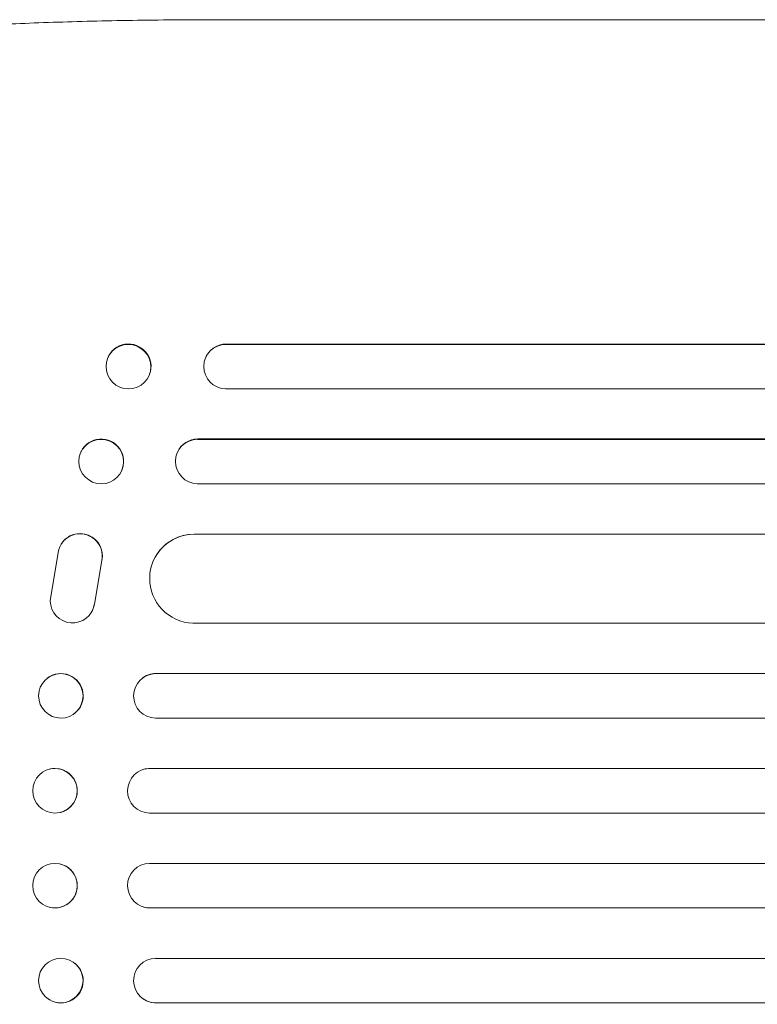
# Model space of a CAD drawing. Units: millimetres. Extents: x -5019 to 5185, y -3403 to 4045.
# Drawn here: x -3000 to -2751, y -597 to -265 of the extents above; entities that cross this region are included whole.
import ezdxf

# ---------------------------------------------------------------- set-up
doc = ezdxf.new("R2010")
doc.units = ezdxf.units.MM
doc.header["$LTSCALE"] = 20
doc.layers.add('2d', color=230, linetype='Continuous')

msp = doc.modelspace()

# ---------------------------------------------------------------- linework, layer by layer
at = {"layer": '2d', "lineweight": 0}
for p, q in [((-2931.48, -265, 122.97), (-2800.79, -265, 122.97)), ((-2930.1, -374.36, 122.97), (-2930.15, -374.5, 122.97)), ((-2930.15, -374.5, 122.97), (-2930.15, -374.5, 122.97)), ((-1302.15, -374.5, 122.97), (-2930.15, -374.5, 122.97)), ((-1301.54, -374.36, 122.97), (-2930.1, -374.36, 122.97)), ((-2970.14, -379.3, 122.97), (-2970.09, -379.15, 122.97)), ((-2937.23, -379.45, 122.97), (-2937.18, -379.31, 122.97)), ((-2955.98, -384.7, 122.97), (-2955.92, -384.56, 122.97)), ((-1300.61, -389.5, 122.97), (-2930.28, -389.5, 122.97)), ((-2939.73, -406.5, 122.97), (-2939.67, -406.38, 122.97)), ((-2939.73, -406.5, 122.97), (-2939.73, -406.5, 122.97)), ((-1299.4, -406.5, 122.97), (-2939.73, -406.5, 122.97)), ((-1298.79, -406.38, 122.97), (-2939.67, -406.38, 122.97)), ((-2979.08, -410.74, 122.97), (-2979.02, -410.62, 122.97)), ((-2946.57, -410.91, 122.97), (-2946.52, -410.79, 122.97)), ((-2965.46, -417.26, 122.97), (-2965.4, -417.15, 122.97)), ((-1298.15, -421.5, 122.97), (-2939.85, -421.5, 122.97)), ((-2940.94, -438.5, 122.97), (-2940.89, -438.42, 122.97)), ((-2940.94, -438.51, 122.97), (-2940.94, -438.5, 122.97)), ((-1303.17, -438.5, 122.97), (-2940.94, -438.5, 122.97)), ((-1302.55, -438.42, 122.97), (-2940.89, -438.42, 122.97)), ((-2989.47, -461, 122.97), (-2986.8, -444.61, 122.97)), ((-2985.67, -441.69, 122.97), (-2985.72, -441.77, 122.97)), ((-2972.07, -447.39, 122.97), (-2974.57, -462.17, 122.97)), ((-2972.02, -447.31, 122.97), (-2974.52, -462.09, 122.97)), ((-2953.47, -445.27, 122.97), (-2953.42, -445.19, 122.97)), ((-2975.6, -464.88, 122.97), (-2975.65, -464.96, 122.97)), ((-1301.3, -468.5, 122.97), (-2941.31, -468.5, 122.97)), ((-2990.52, -487.09, 122.97), (-2990.46, -487.05, 122.97)), ((-2958.63, -487.24, 122.97), (-2958.58, -487.2, 122.97)), ((-2953.83, -485.5, 122.97), (-2953.78, -485.46, 122.97)), ((-2953.83, -485.5, 122.97), (-2953.83, -485.5, 122.97)), ((-1295.14, -485.5, 122.97), (-2953.83, -485.5, 122.97)), ((-1294.52, -485.46, 122.97), (-2953.78, -485.46, 122.97)), ((-2981.25, -498.91, 122.97), (-2981.19, -498.86, 122.97)), ((-1294.63, -500.5, 122.97), (-2953.92, -500.5, 122.97)), ((-2989.77, -517.74, 122.97), (-2989.72, -517.73, 122.97)), ((-2957.88, -517.77, 122.97), (-2957.83, -517.76, 122.97)), ((-2955.88, -517.5, 122.97), (-2955.82, -517.49, 122.97)), ((-2955.88, -517.5, 122.97), (-2955.88, -517.5, 122.97)), ((-1294.42, -517.5, 122.97), (-2955.88, -517.5, 122.97)), ((-1293.81, -517.49, 122.97), (-2955.82, -517.49, 122.97)), ((-2985.97, -532.29, 122.97), (-2985.92, -532.27, 122.97)), ((-1294.23, -532.5, 122.97), (-2955.94, -532.5, 122.97)), ((-2985.92, -549.73, 122.97), (-2985.97, -549.71, 122.97)), ((-1294.23, -549.5, 122.97), (-2955.94, -549.5, 122.97)), ((-2989.72, -564.27, 122.97), (-2989.77, -564.26, 122.97)), ((-2957.83, -564.24, 122.97), (-2957.88, -564.23, 122.97)), ((-2955.88, -564.5, 122.97), (-2955.88, -564.5, 122.97)), ((-2955.88, -564.5, 122.97), (-2955.82, -564.51, 122.97)), ((-1294.42, -564.5, 122.97), (-2955.88, -564.5, 122.97)), ((-1293.81, -564.51, 122.97), (-2955.82, -564.51, 122.97)), ((-2981.19, -583.14, 122.97), (-2981.25, -583.09, 122.97)), ((-1294.63, -581.5, 122.97), (-2953.92, -581.5, 122.97)), ((-2990.46, -594.95, 122.97), (-2990.52, -594.91, 122.97)), ((-2958.58, -594.8, 122.97), (-2958.63, -594.76, 122.97)), ((-2953.83, -596.5, 122.97), (-2953.83, -596.5, 122.97)), ((-2953.83, -596.5, 122.97), (-2953.78, -596.54, 122.97)), ((-1295.14, -596.5, 122.97), (-2953.83, -596.5, 122.97)), ((-1294.52, -596.54, 122.97), (-2953.78, -596.54, 122.97))]:
    msp.add_line(p, q, dxfattribs=at)
at = {"layer": '2d', "lineweight": 0, "extrusion": (0, 0, -1)}
for centre, major_axis, ratio, start_param, end_param in [((-2963.06, -382, 122.97), (-7.08, 2.7), 0.987914, -1.931315, 4.35187), ((-2930.04, -381.86, 122.97), (-7.14, 2.55), 0.988103, 0, 1.223375), ((-2972.27, -414, 122.97), (-6.81, 3.26), 0.99174, -2.014471507425343, 4.268713799754243), ((-2939.68, -414, 122.97), (-6.89, 3.1), 0.991927, -1.967917, 1.145376), ((-2979.41, -445.83, 122.97), (-6.31, 4.06), 0.995602, -0.409315, 2.777532), ((-2979.36, -445.75, 122.97), (-6.31, 4.06), 0.995602, 0, 2.777532), ((-2940.88, -453.51, 122.97), (-12.59, 8.24), 0.995453, -2.119379, 0.98911), ((-2981.97, -460.9, 122.97), (6.31, -4.06), 0.995602, -0.402714, 2.553699), ((-2981.92, -460.82, 122.97), (6.31, -4.06), 0.995602, -0.402714, 0), ((-2985.89, -493, 122.97), (-4.63, 5.91), 0.99749, -2.474956, 3.808229), ((-2953.81, -493, 122.97), (-4.82, 5.76), 0.997675, -2.429065, 0.695231), ((-2987.87, -525.01, 122.97), (1.9, -7.27), 0.998339, 0.2561502899781113, 6.539335597157698), ((-2955.87, -525, 122.97), (2.01, -7.23), 0.998523, 0.281183, 3.412798), ((-2987.82, -557, 122.97), (1.9, 7.27), 0.998339, 0, 3.141593), ((-2955.82, -557.01, 122.97), (-2.01, -7.23), 0.998523, -0.271026, 0), ((-2985.83, -589.04, 122.97), (4.63, 5.91), 0.99749, 0, 3.141593), ((-2953.76, -589.04, 122.97), (-4.82, -5.76), 0.997675, -0.695051, 0)]:
    msp.add_ellipse(centre, major_axis=major_axis, ratio=ratio, start_param=start_param, end_param=end_param, dxfattribs=at)
at = {"layer": '2d', "lineweight": 0}
for centre, major_axis, ratio, start_param, end_param in [((-2963.01, -381.86, 122.97), (7.08, -2.7), 0.987914, 0, 3.141593), ((-2930.09, -382, 122.97), (-7.14, 2.55), 0.988103, -1.223558, 1.886247), ((-2972.21, -413.88, 122.97), (6.81, -3.26), 0.99174, 0, 3.141593), ((-2939.63, -413.89, 122.97), (-6.89, 3.1), 0.991927, -1.145194, 0), ((-2940.83, -453.43, 122.97), (-12.59, 8.24), 0.995453, -0.98875, 0), ((-2985.83, -492.96, 122.97), (4.63, -5.91), 0.99749, 0, 3.141593), ((-2953.76, -492.96, 122.97), (-4.82, 5.76), 0.997675, -0.695051, 0), ((-2987.82, -525, 122.97), (1.9, -7.27), 0.998339, 0, 3.141593), ((-2955.82, -524.99, 122.97), (-2.01, 7.23), 0.998523, -0.271026, 0), ((-2987.87, -556.99, 122.97), (1.9, 7.27), 0.998339, 0.2561502899781118, 6.539335597157698), ((-2955.87, -557, 122.97), (2.01, 7.23), 0.998523, 0.281183, 3.412798), ((-2985.89, -589, 122.97), (-4.63, -5.91), 0.99749, -2.474956, 3.808229), ((-2953.81, -589, 122.97), (-4.82, -5.76), 0.997675, -2.429065, 0.695231)]:
    msp.add_ellipse(centre, major_axis=major_axis, ratio=ratio, start_param=start_param, end_param=end_param, dxfattribs=at)
for points, knots in [([(-3113.69, -282.67, 122.97), (-3112.35, -281.87, 122.97), (-3110.99, -281.2, 122.97), (-3107.97, -279.87, 122.97), (-3106.29, -279.25, 122.97), (-3102.51, -278, 122.97), (-3100.37, -277.38, 122.97), (-3095.94, -276.25, 122.97), (-3093.67, -275.73, 122.97), (-3089, -274.76, 122.97), (-3086.6, -274.31, 122.97), (-3081.63, -273.45, 122.97), (-3079.05, -273.04, 122.97), (-3073.71, -272.25, 122.97), (-3070.95, -271.87, 122.97), (-3065.22, -271.15, 122.97), (-3062.25, -270.8, 122.97), (-3056.1, -270.14, 122.97), (-3052.92, -269.82, 122.97), (-3046.37, -269.21, 122.97), (-3042.99, -268.92, 122.97), (-3036.04, -268.37, 122.97), (-3032.46, -268.1, 122.97), (-3025.12, -267.61, 122.97), (-3021.35, -267.38, 122.97), (-3013.64, -266.95, 122.97), (-3009.68, -266.75, 122.97), (-3001.59, -266.37, 122.97), (-2997.46, -266.21, 122.97), (-2989.02, -265.9, 122.97), (-2984.72, -265.76, 122.97), (-2975.93, -265.52, 122.97), (-2971.45, -265.41, 122.97), (-2962.33, -265.24, 122.97), (-2957.7, -265.17, 122.97), (-2948.28, -265.06, 122.97), (-2943.49, -265.03, 122.97), (-2936.29, -265, 122.97), (-2933.89, -265, 122.97), (-2931.48, -265, 122.97)], [0, 0, 0, 0, 9.999891, 9.999891, 21.603387, 21.603387, 34.835901, 34.835901, 47.288871, 47.288871, 59.140614, 59.140614, 70.831991, 70.831991, 82.481813, 82.481813, 94.235631, 94.235631, 106.157673, 106.157673, 118.251661, 118.251661, 130.56807, 130.56807, 143.112611, 143.112611, 155.923256, 155.923256, 169.025864, 169.025864, 182.413523, 182.413523, 196.170636, 196.170636, 210.237027, 210.237027, 224.670074, 224.670074, 231.894611, 231.894611, 231.894611, 231.894611]), ([(-2800.79, -265, 122.97), (-2797.46, -265, 122.97), (-2794.13, -265, 122.97), (-2781.48, -265, 122.97), (-2772.16, -265, 122.97), (-2753.57, -265, 122.97), (-2744.3, -265, 122.97), (-2725.84, -265, 122.97), (-2716.64, -265, 122.97), (-2698.31, -265, 122.97), (-2689.19, -265, 122.97), (-2671.01, -265, 122.97), (-2661.96, -265, 122.97), (-2643.95, -265, 122.97), (-2634.98, -265, 122.97), (-2617.12, -265, 122.97), (-2608.24, -265, 122.97), (-2590.56, -265, 122.97), (-2581.76, -265, 122.97), (-2564.26, -265, 122.97), (-2555.56, -265, 122.97), (-2538.25, -265, 122.97), (-2529.64, -265, 122.97), (-2512.53, -265, 122.97), (-2504.02, -265, 122.97), (-2487.1, -265, 122.97), (-2478.7, -265, 122.97), (-2462, -265, 122.97), (-2453.7, -265, 122.97), (-2437.21, -265, 122.97), (-2429.02, -265, 122.97), (-2412.76, -265, 122.97), (-2404.68, -265, 122.97), (-2388.65, -265, 122.97), (-2380.69, -265, 122.97), (-2364.89, -265, 122.97), (-2357.06, -265, 122.97), (-2341.51, -265, 122.97), (-2333.79, -265, 122.97), (-2318.5, -265, 122.97), (-2310.91, -265, 122.97), (-2295.88, -265, 122.97), (-2288.43, -265, 122.97), (-2278.72, -265, 122.97), (-2276.4, -265, 122.97), (-2274.08, -265, 122.97)], [0, 0, 0, 0, 10.000129, 10.000129, 38.03755, 38.03755, 65.994471, 65.994471, 93.844281, 93.844281, 121.598648, 121.598648, 149.269285, 149.269285, 176.867884, 176.867884, 204.406116, 204.406116, 231.895628, 231.895628, 259.348054, 259.348054, 286.775007, 286.775007, 314.189533, 314.189533, 341.604069, 341.604069, 369.033441, 369.033441, 396.489211, 396.489211, 423.982906, 423.982906, 451.526015, 451.526015, 479.129994, 479.129994, 506.806267, 506.806267, 534.566229, 534.566229, 562.421247, 562.421247, 571.250205, 571.250205, 571.250205, 571.250205])]:
    msp.add_open_spline(points, degree=3, knots=knots, dxfattribs=at)

doc.saveas('drawing.dxf')
